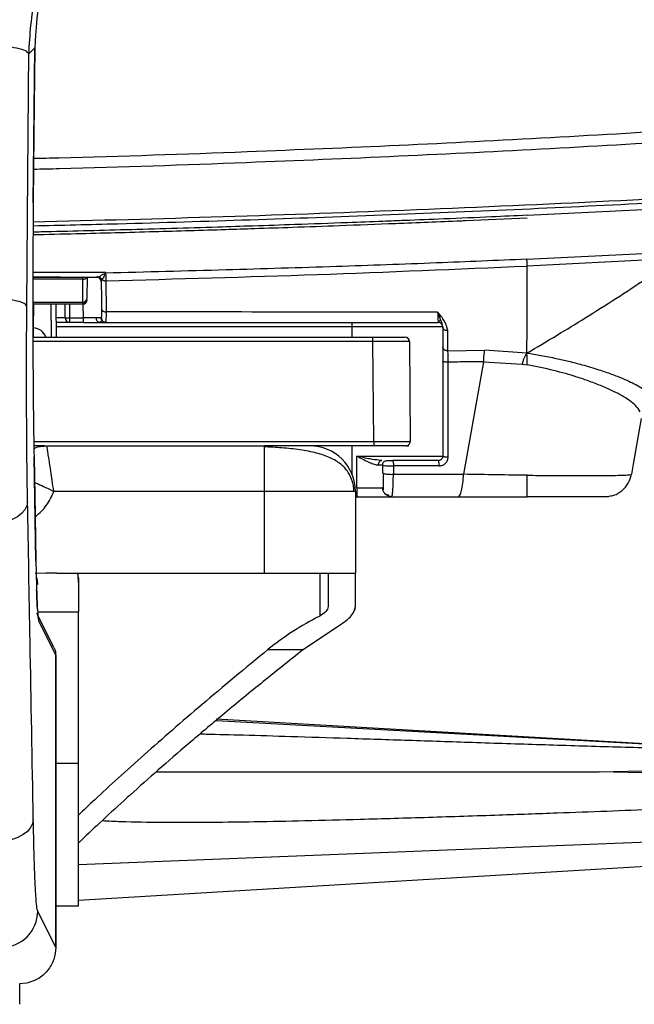
# Model space of a CAD drawing. Units: millimetres. Extents: x 1911 to 5760, y 990 to 3645.
# Drawn here: x 4560 to 4628, y 2724 to 2832 of the extents above; entities that cross this region are included whole.
import ezdxf

# ---------------------------------------------------------------- set-up
doc = ezdxf.new("R2010")
doc.units = ezdxf.units.MM

msp = doc.modelspace()

# ---------------------------------------------------------------- linework, layer by layer
at = {"color": 7, "linetype": 'Continuous', "lineweight": 25}
for p, q in [((4561.617, 2812.167), (4561.776, 2829.222)), ((4616.063, 2810.783), (4638.581, 2811.911)), ((4609.274, 2810.208), (4616.063, 2810.507)), ((4616.023, 2805.946), (4632.37, 2806.75)), ((4632.347, 2805.995), (4616.063, 2805.192)), ((4564.623, 2803.976), (4561.573, 2803.976)), ((4567.072, 2801.217), (4567.094, 2803.735)), ((4567.097, 2803.976), (4567.094, 2803.735)), ((4567.572, 2801.689), (4567.592, 2803.976)), ((4568.656, 2803.976), (4568.614, 2803.976)), ((4568.626, 2804.011), (4568.69, 2804.011)), ((4569.077, 2803.664), (4569.069, 2803.702)), ((4569.114, 2803.48), (4569.205, 2803.705)), ((4569.68, 2800.135), (4569.651, 2803.564)), ((4567.07, 2800.976), (4561.567, 2800.976)), ((4564.099, 2800.976), (4564.13, 2797.369)), ((4565.123, 2799.476), (4565.123, 2800.976)), ((4567.071, 2801.04), (4567.07, 2800.976)), ((4565.623, 2799.473), (4565.623, 2798.976)), ((4565.623, 2799.472), (4567.149, 2799.472)), ((4606.249, 2798.994), (4606.506, 2799.274)), ((4561.626, 2798.365), (4561.627, 2798.033)), ((4565.623, 2798.976), (4564.116, 2798.976)), ((4567.149, 2798.976), (4565.623, 2798.976)), ((4596.762, 2798.476), (4596.762, 2798.976)), ((4606.762, 2798.476), (4596.762, 2798.476)), ((4606.252, 2799.058), (4606.262, 2798.976)), ((4561.575, 2797.369), (4599.06, 2797.369)), ((4561.592, 2797.875), (4561.592, 2797.369)), ((4599.06, 2796.871), (4599.06, 2797.369)), ((4599.06, 2797.369), (4602.577, 2797.369)), ((4607.324, 2795.855), (4607.325, 2798.085)), ((4599.156, 2785.869), (4599.06, 2796.871)), ((4603.08, 2796.871), (4602.93, 2796.872)), ((4603.08, 2796.871), (4603.176, 2785.869)), ((4607.324, 2795.855), (4611.367, 2795.904)), ((4616.036, 2795.604), (4611.367, 2795.904)), ((4606.762, 2794.692), (4606.762, 2784.255)), ((4607.36, 2784.168), (4607.36, 2794.605)), ((4611.234, 2794.652), (4609.046, 2782.241)), ((4611.234, 2794.652), (4615.51, 2794.389)), ((4615.51, 2794.389), (4616.063, 2794.296)), ((4628.645, 2788.393), (4627.756, 2783.352)), ((4562.948, 2785.362), (4561.685, 2785.362)), ((4563.123, 2785.362), (4587.123, 2785.362)), ((4592.123, 2785.362), (4587.123, 2785.362)), ((4587.123, 2780.362), (4587.123, 2785.362)), ((4599.156, 2785.362), (4592.123, 2785.362)), ((4599.156, 2785.869), (4599.156, 2785.362)), ((4602.673, 2785.362), (4599.156, 2785.362)), ((4602.673, 2785.362), (4602.723, 2785.362)), ((4602.723, 2785.362), (4602.996, 2785.362)), ((4602.996, 2785.362), (4602.997, 2785.48)), ((4561.911, 2772.702), (4561.703, 2784.166)), ((4597.277, 2784.255), (4606.762, 2784.255)), ((4597.277, 2780.762), (4597.277, 2784.255)), ((4600.123, 2783.255), (4599.629, 2783.255)), ((4600.047, 2783.755), (4599.728, 2783.797)), ((4600.123, 2783.255), (4600.123, 2782.415)), ((4606.262, 2783.755), (4601.221, 2783.755)), ((4601.32, 2783.168), (4601.32, 2782.241)), ((4606.36, 2783.168), (4601.32, 2783.168)), ((4627.756, 2783.352), (4627.56, 2782.241)), ((4601.32, 2782.241), (4609.046, 2782.241)), ((4600.123, 2780.842), (4600.123, 2780.762)), ((4587.123, 2780.362), (4563.881, 2780.362)), ((4587.123, 2771.362), (4587.123, 2780.362)), ((4597.123, 2780.362), (4596.961, 2780.362)), ((4597.123, 2780.362), (4597.123, 2771.362)), ((4597.123, 2779.762), (4597.329, 2779.762)), ((4597.277, 2780.762), (4600.123, 2780.762)), ((4597.329, 2779.762), (4601.123, 2779.762)), ((4600.196, 2780.394), (4600.123, 2780.762)), ((4601.123, 2779.762), (4601.157, 2779.866)), ((4601.123, 2779.762), (4608.455, 2779.762)), ((4616.066, 2779.8), (4616.112, 2779.8)), ((4561.911, 2772.662), (4561.911, 2772.702)), ((4564.227, 2771.362), (4587.123, 2771.362)), ((4566.507, 2771.362), (4566.623, 2770.097)), ((4566.623, 2770.812), (4566.544, 2771.362)), ((4587.123, 2771.362), (4597.123, 2771.362)), ((4594.123, 2771.362), (4594.123, 2767.667)), ((4597.123, 2767.667), (4597.123, 2771.362)), ((4566.623, 2770.812), (4566.623, 2770.097)), ((4566.623, 2770.097), (4566.623, 2767.099)), ((4562.123, 2767.099), (4566.623, 2767.099)), ((4562.123, 2767.099), (4562.123, 2766.822)), ((4563.89, 2763.172), (4562.13, 2766.718)), ((4566.623, 2750.411), (4566.623, 2767.099)), ((4597.04, 2767.362), (4597.123, 2767.362)), ((4562.227, 2766.048), (4564.096, 2762.281)), ((4591.389, 2762.924), (4595.393, 2765.612)), ((4587.483, 2762.924), (4591.389, 2762.924)), ((4564.096, 2730.1), (4564.096, 2762.283)), ((4564.096, 2762.281), (4564.096, 2730.098)), ((4638.675, 2751.992), (4581.788, 2755.243)), ((4566.623, 2748.9), (4566.623, 2750.411)), ((4623.992, 2749.454), (4639.512, 2749.829)), ((4639.512, 2749.079), (4623.992, 2749.454)), ((4566.623, 2744.909), (4566.623, 2748.9)), ((4566.623, 2734.686), (4566.623, 2744.909)), ((4566.623, 2735.298), (4638.633, 2739.628)), ((4564.096, 2734.686), (4566.623, 2734.686)), ((4564.096, 2730.098), (4562.111, 2734.099)), ((4560.879, 2726.171), (4560.105, 2726.095)), ((4560.881, 2726.171), (4560.879, 2726.171))]:
    msp.add_line(p, q, dxfattribs=at)
at = {"color": 8, "linetype": 'Continuous', "lineweight": 25}
for p, q in [((4561.617, 2812.181), (4561.617, 2812.167)), ((4567.094, 2803.735), (4561.572, 2803.735)), ((4561.566, 2801.217), (4567.072, 2801.217)), ((4561.649, 2800.976), (4561.626, 2798.365)), ((4563.628, 2797.369), (4563.596, 2800.976)), ((4565.623, 2800.976), (4565.623, 2799.473)), ((4567.072, 2801.217), (4567.071, 2801.04)), ((4567.149, 2799.472), (4567.136, 2800.98)), ((4565.123, 2799.476), (4564.112, 2799.476)), ((4596.762, 2798.476), (4564.121, 2798.476)), ((4596.762, 2797.369), (4596.762, 2798.476)), ((4599.06, 2796.871), (4561.576, 2796.871)), ((4561.678, 2785.869), (4599.156, 2785.869)), ((4596.762, 2782.227), (4596.762, 2785.362)), ((4561.703, 2784.126), (4561.703, 2784.166)), ((4596.961, 2780.362), (4587.123, 2780.362)), ((4593.191, 2771.362), (4593.191, 2766.626)), ((4564.096, 2762.281), (4564.096, 2762.283)), ((4581.772, 2755.111), (4638.811, 2752.019)), ((4564.096, 2750.411), (4566.623, 2750.411)), ((4566.623, 2739.23), (4638.811, 2742.102)), ((4564.096, 2730.098), (4564.096, 2730.1))]:
    msp.add_line(p, q, dxfattribs=at)
at = {"color": 7, "linetype": 'Continuous', "lineweight": 25, "flags": 128}
for points in [[(4561.13, 2828.56), (4561.491, 2828.939), (4561.776, 2829.237)], [(4561.776, 2829.237), (4561.687, 2819.686), (4561.617, 2812.181)], [(4561.703, 2784.126), (4561.819, 2777.706), (4561.911, 2772.662)], [(4560.991, 2779.216), (4560.906, 2778.762), (4560.686, 2778.325), (4560.338, 2777.919), (4559.874, 2777.557), (4559.311, 2777.254), (4558.668, 2777.018), (4557.967, 2776.858), (4557.233, 2776.781)], [(4564.227, 2771.362), (4562.993, 2771.347), (4561.812, 2771.303)], [(4562.123, 2770.097), (4562.075, 2770.585), (4561.974, 2770.946)], [(4561.627, 2744.199), (4561.541, 2743.744), (4561.319, 2743.305), (4560.968, 2742.898), (4560.501, 2742.536), (4559.933, 2742.233), (4559.286, 2741.998), (4558.58, 2741.841), (4557.842, 2741.766)]]:
    msp.add_lwpolyline(points, dxfattribs=at)
at = {"color": 8, "linetype": 'Continuous', "lineweight": 25}
for centre, radius, start, end in [((4567.1, 2804.237), 0.503, 269.34658, 328.10712), ((4561.592, 2796.858), 1.508, 19.82516, 88.67432), ((4558.224, 2782.362), 6, 307.60207, 323.85871), ((4560.234, 2766.055), 1.994, 359.80149, 26.07867)]:
    msp.add_arc(centre, radius, start, end, dxfattribs=at)
at = {"color": 7, "linetype": 'Continuous', "lineweight": 25}
for centre, radius, start, end in [((4568.614, 2803.476), 0.5, 0.5, 90), ((4567.07, 2801.476), 0.5, 269.99999, 359.5), ((4567.084, 2801.705), 0.488, 268.57453, 358.06304), ((4565.499, 2814.051), 14.58, 268.52231, 270.48731), ((4565.623, 2799.476), 0.5, 180.00436, 270), ((4606.262, 2798.476), 0.5, 0, 90), ((4602.577, 2796.866), 0.503, 0.5, 90), ((4592.123, 2780.362), 5, 0, 90.00001), ((4602.673, 2785.864), 0.503, 270, 0.5), ((4558.224, 2782.362), 6, 323.85871, 340.52858), ((4602.163, 2780.513), 4.892, 177.07839, 188.82713), ((4558.108, 2734.116), 4.003, 270.06221, 359.76084)]:
    msp.add_arc(centre, radius, start, end, dxfattribs=at)
for points, knots in [([(4569.667, 2849.37), (4568.592, 2848.087), (4566.293, 2845.345), (4563.862, 2840.431), (4562.144, 2834.973), (4561.898, 2831.151), (4561.776, 2829.237)], [0, 0, 0, 0, 0.225891, 0.4830557, 0.7410444, 1, 1, 1, 1]), ([(4560.539, 2843.314), (4560.077, 2842.21), (4559.155, 2840.012), (4558.224, 2836.555), (4557.602, 2833.028), (4557.506, 2830.637), (4557.458, 2829.438)], [0, 0, 0, 0, 0.2511245, 0.4999528, 0.7491243, 1, 1, 1, 1]), ([(4561.13, 2828.56), (4561.261, 2830.677), (4561.524, 2834.911), (4563.055, 2838.848), (4563.821, 2840.816)], [0, 0, 0, 0, 0.5000546, 1, 1, 1, 1]), ([(4561.13, 2828.56), (4561.055, 2828.676), (4560.9, 2828.917), (4559.923, 2829.2), (4558.711, 2829.381), (4557.866, 2829.419), (4557.458, 2829.438)], [0, 0, 0, 0, 0.27156858, 0.5620931, 0.78842905, 1, 1, 1, 1]), ([(4560.91, 2800.746), (4560.951, 2805.938), (4561.024, 2815.209), (4561.098, 2824.48), (4561.13, 2828.56)], [0, 0, 0, 0, 0.5599844, 1, 1, 1, 1]), ([(4561.599, 2809.626), (4564.714, 2809.699), (4572.703, 2809.887), (4585.538, 2810.285), (4600.099, 2810.809), (4614.623, 2811.416), (4629.097, 2812.111), (4639.544, 2812.655), (4645.144, 2812.986), (4645.956, 2813.034)], [0, 0, 0, 0, 0.109863, 0.28183, 0.4539327, 0.626103, 0.7983222, 0.9707308, 1, 1, 1, 1]), ([(4561.617, 2812.181), (4561.602, 2810.375), (4561.574, 2806.761), (4561.562, 2801.187), (4561.575, 2795.396), (4561.618, 2789.514), (4561.674, 2785.92), (4561.703, 2784.126)], [0, 0, 0, 0, 0.1871473, 0.374427, 0.5602807, 0.7804784, 1, 1, 1, 1]), ([(4561.592, 2808.655), (4563.177, 2808.691), (4567.641, 2808.791), (4574.719, 2808.983), (4581.274, 2809.178), (4586.346, 2809.341), (4590.529, 2809.482), (4595.71, 2809.666), (4601.895, 2809.903), (4606.529, 2810.086), (4609.097, 2810.2), (4609.274, 2810.208)], [0, 0, 0, 0, 0.0993018, 0.2796817, 0.444217, 0.5111453, 0.5986839, 0.7074764, 0.8375163, 0.9887804, 1, 1, 1, 1]), ([(4616.023, 2805.946), (4612.71, 2805.802), (4605.725, 2805.501), (4594.675, 2805.114), (4582.521, 2804.739), (4574.034, 2804.521), (4569.61, 2804.407)], [0, 0, 0, 0, 0.2151034, 0.4534668, 0.7150971, 1, 1, 1, 1]), ([(4616.063, 2805.192), (4616.061, 2805.241), (4616.058, 2805.342), (4616.072, 2805.532), (4616.063, 2805.693), (4616.042, 2805.793), (4616.036, 2805.828), (4616.027, 2805.873), (4616.025, 2805.911), (4616.023, 2805.946)], [0, 0, 0, 0, 0.244624, 0.49909, 0.7543006, 0.8393047, 0.8649776, 0.8795117, 1, 1, 1, 1]), ([(4616.036, 2795.604), (4617.146, 2796.258), (4619.299, 2797.525), (4622.57, 2799.533), (4625.855, 2801.604), (4629.146, 2803.774), (4631.294, 2805.265), (4632.347, 2805.995)], [0, 0, 0, 0, 0.2012769, 0.3901264, 0.5965517, 0.8024368, 1, 1, 1, 1]), ([(4569.651, 2803.564), (4577.415, 2803.776), (4592.941, 2804.201), (4608.356, 2804.861), (4616.063, 2805.192)], [0, 0, 0, 0, 0.5000501, 1, 1, 1, 1]), ([(4616.036, 2795.604), (4616.048, 2797.085), (4616.073, 2800.146), (4616.066, 2803.474), (4616.063, 2805.192)], [0, 0, 0, 0, 0.4837571, 1, 1, 1, 1]), ([(4561.573, 2803.977), (4561.918, 2803.976), (4564.315, 2803.975), (4566.705, 2803.976), (4568.751, 2803.976)], [0, 0, 0, 0, 0.1439672, 1, 1, 1, 1]), ([(4567.138, 2803.976), (4567.133, 2803.976), (4567.1, 2803.976), (4567.098, 2803.976), (4567.097, 2803.976)], [0, 0, 0, 0, 0.15730808, 1, 1, 1, 1]), ([(4568.661, 2804.013), (4568.661, 2804.011), (4568.662, 2803.996), (4568.636, 2803.98), (4568.597, 2803.977), (4568.577, 2803.976)], [0, 0, 0, 0, 0.0578853, 0.5092603, 1, 1, 1, 1]), ([(4568.955, 2803.86), (4568.902, 2803.894), (4568.794, 2803.962), (4568.672, 2803.971), (4568.611, 2803.976)], [0, 0, 0, 0, 0.4931916, 1, 1, 1, 1]), ([(4569.609, 2804.407), (4569.574, 2804.386), (4569.471, 2804.327), (4569.287, 2804.252), (4569.086, 2804.143), (4568.958, 2804.04), (4568.848, 2803.987), (4568.785, 2803.98), (4568.751, 2803.976)], [0, 0, 0, 0, 0.1117123, 0.320371, 0.5418212, 0.7276384, 0.8529857, 1, 1, 1, 1]), ([(4568.751, 2803.976), (4568.798, 2803.972), (4568.891, 2803.965), (4569.021, 2803.903), (4569.115, 2803.822), (4569.174, 2803.754), (4569.198, 2803.718), (4569.206, 2803.705)], [0, 0, 0, 0, 0.2568176, 0.5190907, 0.7676092, 0.9208864, 1, 1, 1, 1]), ([(4568.805, 2803.988), (4568.816, 2803.983), (4568.837, 2803.975), (4568.868, 2803.963), (4568.883, 2803.958)], [0, 0, 0, 0, 0.51775203, 1, 1, 1, 1]), ([(4568.957, 2803.842), (4568.98, 2803.818), (4569.026, 2803.77), (4569.09, 2803.659), (4569.105, 2803.565), (4569.115, 2803.505)], [0, 0, 0, 0, 0.2624102, 0.519794, 1, 1, 1, 1]), ([(4569.61, 2804.406), (4569.588, 2804.371), (4569.529, 2804.273), (4569.439, 2804.08), (4569.344, 2803.9), (4569.262, 2803.766), (4569.225, 2803.726), (4569.206, 2803.705)], [0, 0, 0, 0, 0.1247646, 0.3408001, 0.6391056, 0.813774, 1, 1, 1, 1]), ([(4569.206, 2803.706), (4569.236, 2803.683), (4569.267, 2803.659), (4569.314, 2803.638), (4569.351, 2803.621), (4569.385, 2803.594), (4569.416, 2803.595), (4569.416, 2803.595), (4569.418, 2803.594), (4569.423, 2803.593), (4569.442, 2803.587), (4569.516, 2803.567), (4569.592, 2803.565), (4569.651, 2803.564)], [0, 0, 0, 0, 0.2717691, 0.2806533, 0.3470938, 0.5277364, 0.5278096, 0.5284184, 0.5300933, 0.5362896, 0.5602346, 0.6535303, 1, 1, 1, 1]), ([(4569.651, 2803.564), (4569.653, 2803.61), (4569.656, 2803.708), (4569.669, 2803.902), (4569.647, 2804.14), (4569.622, 2804.314), (4569.61, 2804.406)], [0, 0, 0, 0, 0.2084447, 0.443906, 0.7056868, 1, 1, 1, 1]), ([(4569.114, 2803.48), (4569.119, 2802.921), (4569.128, 2801.922), (4569.136, 2800.945), (4569.14, 2800.515)], [0, 0, 0, 0, 0.5599981, 1, 1, 1, 1]), ([(4560.91, 2800.746), (4560.849, 2800.85), (4560.721, 2801.065), (4559.865, 2801.349), (4558.632, 2801.557), (4557.656, 2801.602), (4557.185, 2801.623)], [0, 0, 0, 0, 0.24127578, 0.49999816, 0.75872263, 1, 1, 1, 1]), ([(4567.071, 2800.991), (4567.168, 2801.027), (4567.363, 2801.097), (4567.479, 2801.377), (4567.537, 2801.516)], [0, 0, 0, 0, 0.5035078, 1, 1, 1, 1]), ([(4560.991, 2779.216), (4560.973, 2780.383), (4560.935, 2782.713), (4560.899, 2786.65), (4560.879, 2791.021), (4560.879, 2795.798), (4560.9, 2799.098), (4560.91, 2800.746)], [0, 0, 0, 0, 0.1874854, 0.3745078, 0.5604371, 0.7804922, 1, 1, 1, 1]), ([(4569.14, 2800.515), (4569.148, 2800.464), (4569.16, 2800.386), (4569.228, 2800.294), (4569.299, 2800.231), (4569.387, 2800.182), (4569.513, 2800.138), (4569.614, 2800.136), (4569.68, 2800.135)], [0, 0, 0, 0, 0.2383989, 0.3676878, 0.499991, 0.632324, 0.7615966, 1, 1, 1, 1]), ([(4569.14, 2800.515), (4569.143, 2800.208), (4569.147, 2799.673), (4569.148, 2799.579), (4569.148, 2799.539)], [0, 0, 0, 0, 0.5721817, 1, 1, 1, 1]), ([(4568.563, 2799.47), (4568.365, 2799.47), (4568.063, 2799.47), (4567.557, 2799.471), (4567.287, 2799.471), (4567.149, 2799.472)], [0, 0, 0, 0, 0.4812212, 0.7361863, 1, 1, 1, 1]), ([(4567.149, 2798.976), (4567.149, 2798.983), (4567.149, 2798.998), (4567.149, 2799.113), (4567.149, 2799.276), (4567.149, 2799.407), (4567.149, 2799.472)], [0, 0, 0, 0, 0.24999653, 0.49999563, 0.75000986, 1, 1, 1, 1]), ([(4569.149, 2799.472), (4569.141, 2799.471), (4569.124, 2799.471), (4568.967, 2799.47), (4568.723, 2799.47), (4568.563, 2799.47)], [0, 0, 0, 0, 0.2608526, 0.5148344, 1, 1, 1, 1]), ([(4568.917, 2798.976), (4568.872, 2798.983), (4568.805, 2798.993), (4568.723, 2799.053), (4568.651, 2799.14), (4568.584, 2799.279), (4568.57, 2799.408), (4568.563, 2799.47)], [0, 0, 0, 0, 0.2425393, 0.3701756, 0.499273, 0.7577941, 1, 1, 1, 1]), ([(4569.258, 2799.121), (4569.218, 2799.175), (4569.158, 2799.255), (4569.118, 2799.381), (4569.113, 2799.444), (4569.111, 2799.475)], [0, 0, 0, 0, 0.51564921, 0.76521794, 1, 1, 1, 1]), ([(4569.649, 2798.976), (4569.584, 2798.983), (4569.454, 2798.998), (4569.289, 2799.113), (4569.173, 2799.276), (4569.157, 2799.407), (4569.149, 2799.472)], [0, 0, 0, 0, 0.2500019, 0.499989, 0.7499782, 1, 1, 1, 1]), ([(4569.649, 2798.976), (4569.656, 2799.029), (4569.67, 2799.134), (4569.677, 2799.801), (4569.68, 2800.135)], [0, 0, 0, 0, 0.49986423, 1, 1, 1, 1]), ([(4606.198, 2800.107), (4600.14, 2800.113), (4588.024, 2800.126), (4575.795, 2800.132), (4569.68, 2800.135)], [0, 0, 0, 0, 0.5000585, 1, 1, 1, 1]), ([(4607.325, 2798.085), (4607.222, 2798.443), (4607.014, 2799.161), (4606.471, 2799.791), (4606.198, 2800.107)], [0, 0, 0, 0, 0.498743, 1, 1, 1, 1]), ([(4606.198, 2800.107), (4606.198, 2800.107), (4606.199, 2800.106), (4606.199, 2800.105), (4606.2, 2800.102), (4606.205, 2800.087), (4606.329, 2799.725), (4606.572, 2799.19), (4606.666, 2798.823), (4606.704, 2798.673)], [0, 0, 0, 0, 0.0000491, 0.0004658, 0.0016718, 0.0063035, 0.0244468, 0.5999499, 1, 1, 1, 1]), ([(4567.149, 2798.976), (4567.48, 2798.976), (4568.142, 2798.976), (4568.659, 2798.976), (4568.917, 2798.976)], [0, 0, 0, 0, 0.5000012, 1, 1, 1, 1]), ([(4568.917, 2798.976), (4569.154, 2798.976), (4569.401, 2798.976), (4569.464, 2798.976), (4569.467, 2798.976)], [0, 0, 0, 0, 0.9588136, 1, 1, 1, 1]), ([(4568.942, 2799.12), (4569.063, 2799.077), (4569.313, 2798.989), (4569.506, 2798.98), (4569.606, 2798.976)], [0, 0, 0, 0, 0.4860673, 1, 1, 1, 1]), ([(4569.649, 2798.976), (4576.515, 2798.976), (4588.775, 2798.976), (4600.919, 2798.976), (4606.262, 2798.976)], [0, 0, 0, 0, 0.5600233, 1, 1, 1, 1]), ([(4606.762, 2798.477), (4606.762, 2798.465), (4606.762, 2798.429), (4606.762, 2798.309), (4606.762, 2797.938), (4606.762, 2797.225), (4606.762, 2796.61), (4606.762, 2796.254)], [0, 0, 0, 0, 0.01643214, 0.04861468, 0.16024246, 0.51403761, 1, 1, 1, 1]), ([(4607.325, 2798.085), (4607.262, 2798.084), (4607.164, 2798.082), (4607.04, 2798.119), (4606.952, 2798.162), (4606.877, 2798.219), (4606.83, 2798.279), (4606.799, 2798.326), (4606.775, 2798.369), (4606.762, 2798.416), (4606.762, 2798.451), (4606.762, 2798.463)], [0, 0, 0, 0, 0.2160796, 0.3335777, 0.454386, 0.5736235, 0.6911971, 0.7388793, 0.8225945, 0.9410611, 1, 1, 1, 1]), ([(4561.627, 2798.033), (4561.626, 2798.005), (4561.623, 2797.949), (4561.602, 2797.9), (4561.592, 2797.875)], [0, 0, 0, 0, 0.4926264, 1, 1, 1, 1]), ([(4603, 2796.871), (4603.009, 2796.917), (4603.025, 2797.01), (4602.984, 2797.147), (4602.897, 2797.265), (4602.806, 2797.311), (4602.761, 2797.334)], [0, 0, 0, 0, 0.2480629, 0.5008105, 0.7533369, 1, 1, 1, 1]), ([(4607.324, 2795.855), (4607.256, 2795.854), (4607.151, 2795.853), (4607.02, 2795.898), (4606.904, 2795.968), (4606.82, 2796.066), (4606.771, 2796.173), (4606.765, 2796.228), (4606.762, 2796.254)], [0, 0, 0, 0, 0.2413429, 0.36897626, 0.49816557, 0.75783336, 0.88322349, 1, 1, 1, 1]), ([(4606.762, 2796.254), (4606.762, 2796.04), (4606.762, 2795.613), (4606.762, 2794.999), (4606.762, 2794.692)], [0, 0, 0, 0, 0.501013, 1, 1, 1, 1]), ([(4607.36, 2794.605), (4607.359, 2794.728), (4607.357, 2794.973), (4607.349, 2795.31), (4607.338, 2795.615), (4607.329, 2795.775), (4607.324, 2795.855)], [0, 0, 0, 0, 0.2488736, 0.4981567, 0.7484731, 1, 1, 1, 1]), ([(4611.367, 2795.904), (4611.349, 2795.824), (4611.314, 2795.663), (4611.274, 2795.357), (4611.245, 2795.018), (4611.238, 2794.773), (4611.234, 2794.652)], [0, 0, 0, 0, 0.2477728, 0.4999962, 0.7522284, 1, 1, 1, 1]), ([(4616.036, 2795.604), (4615.982, 2795.528), (4615.875, 2795.374), (4615.731, 2795.078), (4615.605, 2794.748), (4615.542, 2794.508), (4615.51, 2794.389)], [0, 0, 0, 0, 0.2477471, 0.499967, 0.7522061, 1, 1, 1, 1]), ([(4616.036, 2795.604), (4616.55, 2795.522), (4617.666, 2795.345), (4619.197, 2795.034), (4620.712, 2794.688), (4622.31, 2794.272), (4623.901, 2793.794), (4625.39, 2793.282), (4626.88, 2792.696), (4628.28, 2792.031), (4629.372, 2791.309), (4630.032, 2790.613), (4630.048, 2790.168), (4630.056, 2789.938)], [0, 0, 0, 0, 0.0587551, 0.1273994, 0.1851941, 0.2515341, 0.3438235, 0.4215429, 0.5004693, 0.6275953, 0.7497368, 0.8706389, 1, 1, 1, 1]), ([(4616.063, 2794.296), (4616.066, 2794.542), (4616.072, 2795.063), (4616.048, 2795.417), (4616.036, 2795.604)], [0, 0, 0, 0, 0.4703594, 1, 1, 1, 1]), ([(4607.36, 2794.605), (4607.324, 2794.605), (4607.25, 2794.603), (4607.14, 2794.606), (4607.036, 2794.612), (4606.942, 2794.623), (4606.864, 2794.637), (4606.806, 2794.654), (4606.769, 2794.673), (4606.764, 2794.686), (4606.762, 2794.692)], [0, 0, 0, 0, 0.1250011, 0.2499999, 0.375002, 0.4999999, 0.625003, 0.7500002, 0.8749882, 1, 1, 1, 1]), ([(4611.234, 2794.652), (4610.511, 2794.641), (4609.219, 2794.622), (4607.928, 2794.611), (4607.36, 2794.605)], [0, 0, 0, 0, 0.5600012, 1, 1, 1, 1]), ([(4561.689, 2785.078), (4561.719, 2785.096), (4562.143, 2785.342), (4562.651, 2785.352), (4563.123, 2785.362)], [0, 0, 0, 0, 0.07093702, 1, 1, 1, 1]), ([(4563.881, 2780.362), (4563.822, 2780.768), (4563.714, 2781.525), (4563.537, 2782.742), (4563.376, 2783.775), (4563.254, 2784.556), (4563.151, 2785.191), (4563.134, 2785.295), (4563.123, 2785.362)], [0, 0, 0, 0, 0.1560818, 0.290729, 0.4949588, 0.6316068, 0.7614498, 1, 1, 1, 1]), ([(4596.962, 2780.319), (4596.955, 2780.506), (4596.942, 2780.885), (4596.774, 2781.646), (4596.342, 2782.554), (4595.503, 2783.436), (4594.334, 2784.125), (4592.829, 2784.623), (4591.029, 2784.957), (4589.04, 2785.169), (4587.721, 2785.241), (4587.072, 2785.277)], [0, 0, 0, 0, 0.0418866, 0.0852196, 0.1793744, 0.2877956, 0.4120268, 0.5507296, 0.699783, 0.8523755, 1, 1, 1, 1]), ([(4599.156, 2785.869), (4599.683, 2785.869), (4600.736, 2785.871), (4602.065, 2785.871), (4602.994, 2785.871), (4603.115, 2785.869), (4603.176, 2785.869)], [0, 0, 0, 0, 0.2500018, 0.5000001, 0.7499984, 1, 1, 1, 1]), ([(4597.277, 2784.255), (4597.539, 2784.119), (4598.024, 2783.869), (4598.67, 2783.551), (4599.219, 2783.327), (4599.493, 2783.279), (4599.629, 2783.255)], [0, 0, 0, 0, 0.2943944, 0.5461196, 0.7746995, 1, 1, 1, 1]), ([(4606.762, 2784.255), (4606.76, 2784.221), (4606.756, 2784.155), (4606.725, 2784.059), (4606.679, 2783.973), (4606.617, 2783.899), (4606.543, 2783.838), (4606.458, 2783.791), (4606.362, 2783.76), (4606.296, 2783.757), (4606.262, 2783.755)], [0, 0, 0, 0, 0.13219877, 0.25846902, 0.37988367, 0.49767055, 0.61394798, 0.73575136, 0.8641415, 1, 1, 1, 1]), ([(4606.36, 2783.168), (4606.49, 2783.182), (4606.686, 2783.203), (4606.918, 2783.33), (4607.072, 2783.456), (4607.197, 2783.609), (4607.324, 2783.841), (4607.346, 2784.037), (4607.36, 2784.168)], [0, 0, 0, 0, 0.2499604, 0.3754704, 0.5002705, 0.62541, 0.7505963, 1, 1, 1, 1]), ([(4606.762, 2784.255), (4606.764, 2784.248), (4606.769, 2784.235), (4606.806, 2784.216), (4606.864, 2784.2), (4606.942, 2784.186), (4607.036, 2784.175), (4607.14, 2784.168), (4607.25, 2784.165), (4607.324, 2784.167), (4607.36, 2784.168)], [0, 0, 0, 0, 0.1249905, 0.2499955, 0.374999, 0.4999989, 0.6249981, 0.7500013, 0.8749992, 1, 1, 1, 1]), ([(4600.047, 2783.755), (4599.992, 2783.747), (4599.883, 2783.732), (4599.745, 2783.616), (4599.648, 2783.451), (4599.636, 2783.32), (4599.629, 2783.255)], [0, 0, 0, 0, 0.2499946, 0.5000022, 0.7500117, 1, 1, 1, 1]), ([(4600.123, 2783.255), (4600.13, 2783.32), (4600.145, 2783.451), (4600.261, 2783.616), (4600.426, 2783.732), (4600.557, 2783.747), (4600.623, 2783.755)], [0, 0, 0, 0, 0.2499903, 0.4999936, 0.7500022, 1, 1, 1, 1]), ([(4600.123, 2783.255), (4600.13, 2783.246), (4600.143, 2783.231), (4600.259, 2783.207), (4600.44, 2783.188), (4600.672, 2783.175), (4600.884, 2783.168), (4601.104, 2783.165), (4601.248, 2783.167), (4601.32, 2783.168)], [0, 0, 0, 0, 0.15418573, 0.28873685, 0.49789317, 0.62704749, 0.75375672, 0.8780593, 1, 1, 1, 1]), ([(4600.623, 2783.755), (4600.632, 2783.755), (4600.646, 2783.755), (4600.727, 2783.755), (4600.806, 2783.755), (4600.898, 2783.755), (4601, 2783.755), (4601.109, 2783.755), (4601.183, 2783.755), (4601.221, 2783.755)], [0, 0, 0, 0, 0.2549225, 0.3752095, 0.5042077, 0.6294357, 0.7512019, 0.8689285, 1, 1, 1, 1]), ([(4601.221, 2783.755), (4601.229, 2783.752), (4601.243, 2783.748), (4601.264, 2783.711), (4601.283, 2783.654), (4601.298, 2783.579), (4601.311, 2783.487), (4601.319, 2783.385), (4601.322, 2783.276), (4601.321, 2783.204), (4601.32, 2783.168)], [0, 0, 0, 0, 0.12500741, 0.25000195, 0.37500663, 0.50000842, 0.62500238, 0.75001503, 0.87500253, 1, 1, 1, 1]), ([(4606.36, 2783.168), (4606.361, 2783.204), (4606.363, 2783.276), (4606.359, 2783.385), (4606.351, 2783.487), (4606.339, 2783.579), (4606.323, 2783.654), (4606.304, 2783.711), (4606.284, 2783.748), (4606.269, 2783.752), (4606.262, 2783.755)], [0, 0, 0, 0, 0.12499751, 0.24998516, 0.37499796, 0.49999113, 0.62499307, 0.74999936, 0.87499244, 1, 1, 1, 1]), ([(4600.123, 2782.415), (4600.127, 2782.402), (4600.134, 2782.377), (4600.186, 2782.354), (4600.211, 2782.343)], [0, 0, 0, 0, 0.5288547, 1, 1, 1, 1]), ([(4600.209, 2782.343), (4600.208, 2782.136), (4600.208, 2781.724), (4600.206, 2781.194), (4600.203, 2780.765), (4600.2, 2780.601), (4600.199, 2780.519)], [0, 0, 0, 0, 0.2519609, 0.5022627, 0.7517368, 1, 1, 1, 1]), ([(4608.455, 2779.762), (4608.525, 2779.798), (4608.664, 2779.869), (4608.847, 2780.422), (4608.988, 2781.227), (4609.026, 2781.903), (4609.046, 2782.241)], [0, 0, 0, 0, 0.249999, 0.5000001, 0.7499995, 1, 1, 1, 1]), ([(4616.063, 2782.137), (4614.966, 2782.151), (4612.736, 2782.178), (4610.289, 2782.22), (4609.046, 2782.241)], [0, 0, 0, 0, 0.49188804, 1, 1, 1, 1]), ([(4616.063, 2779.762), (4616.062, 2779.801), (4616.06, 2779.872), (4616.063, 2780.431), (4616.063, 2781.189), (4616.063, 2781.832), (4616.063, 2782.137)], [0, 0, 0, 0, 0.2973846, 0.5505398, 0.7864707, 1, 1, 1, 1]), ([(4616.063, 2782.137), (4616.917, 2782.128), (4618.617, 2782.111), (4620.874, 2782.098), (4622.864, 2782.095), (4624.535, 2782.103), (4625.87, 2782.122), (4626.826, 2782.152), (4627.438, 2782.191), (4627.519, 2782.224), (4627.56, 2782.241)], [0, 0, 0, 0, 0.12563585, 0.24986734, 0.37502606, 0.50039217, 0.62466775, 0.75069875, 0.87360845, 1, 1, 1, 1]), ([(4625.074, 2779.845), (4625.263, 2779.868), (4625.799, 2779.933), (4626.567, 2780.428), (4627.274, 2781.226), (4627.464, 2781.903), (4627.56, 2782.241)], [0, 0, 0, 0, 0.1533063, 0.4355363, 0.7177675, 1, 1, 1, 1]), ([(4600.193, 2780.394), (4600.223, 2780.332), (4600.284, 2780.206), (4600.427, 2780.071), (4600.604, 2779.986), (4600.74, 2779.986), (4600.809, 2779.985)], [0, 0, 0, 0, 0.2347838, 0.4817178, 0.7379205, 1, 1, 1, 1]), ([(4600.428, 2780.083), (4600.482, 2780.038), (4600.59, 2779.948), (4600.779, 2779.86), (4600.973, 2779.81), (4601.103, 2779.808), (4601.166, 2779.807)], [0, 0, 0, 0, 0.26347148, 0.52135016, 0.76779227, 1, 1, 1, 1]), ([(4608.455, 2779.762), (4609.965, 2779.762), (4612.667, 2779.762), (4615.023, 2779.762), (4616.063, 2779.762)], [0, 0, 0, 0, 0.5588189, 1, 1, 1, 1]), ([(4624.605, 2779.762), (4624.544, 2779.762), (4624.422, 2779.762), (4623.44, 2779.762), (4621.794, 2779.762), (4619.391, 2779.762), (4617.171, 2779.762), (4616.063, 2779.762)], [0, 0, 0, 0, 0.1866529, 0.3732368, 0.5601083, 0.7805055, 1, 1, 1, 1]), ([(4616.112, 2779.8), (4616.857, 2779.8), (4618.286, 2779.799), (4620.074, 2779.799), (4621.682, 2779.799), (4623.078, 2779.799), (4624.177, 2779.799), (4624.931, 2779.8), (4625.031, 2779.8), (4625.082, 2779.8)], [0, 0, 0, 0, 0.1341744, 0.2573585, 0.3893064, 0.5289378, 0.6780565, 0.8345722, 1, 1, 1, 1]), ([(4561.627, 2744.199), (4561.509, 2750.737), (4561.297, 2762.412), (4561.085, 2774.081), (4560.991, 2779.216)], [0, 0, 0, 0, 0.5599999, 1, 1, 1, 1]), ([(4561.911, 2772.662), (4561.931, 2771.573), (4561.954, 2770.364), (4561.986, 2769.584), (4561.989, 2769.507)], [0, 0, 0, 0, 0.901486, 1, 1, 1, 1]), ([(4562.084, 2767.352), (4562.078, 2767.456), (4562.056, 2767.794), (4562.016, 2768.807), (4561.989, 2769.507)], [0, 0, 0, 0, 0.3079417, 1, 1, 1, 1]), ([(4594.123, 2767.667), (4594.08, 2767.483), (4593.996, 2767.119), (4593.458, 2766.789), (4593.191, 2766.626)], [0, 0, 0, 0, 0.5043659, 1, 1, 1, 1]), ([(4595.393, 2765.612), (4595.888, 2765.949), (4596.883, 2766.625), (4597.043, 2767.319), (4597.123, 2767.667)], [0, 0, 0, 0, 0.4983612, 1, 1, 1, 1]), ([(4593.191, 2766.626), (4592.185, 2766.084), (4590.188, 2765.008), (4588.38, 2763.615), (4587.483, 2762.924)], [0, 0, 0, 0, 0.50383338, 1, 1, 1, 1]), ([(4563.878, 2763.173), (4563.905, 2763.123), (4564.055, 2762.852), (4564.077, 2762.537), (4564.096, 2762.281)], [0, 0, 0, 0, 0.1851757, 1, 1, 1, 1]), ([(4587.483, 2762.924), (4585.009, 2760.88), (4580.122, 2756.842), (4573.818, 2751.335), (4569.296, 2747.257), (4567.202, 2745.249), (4566.623, 2744.693)], [0, 0, 0, 0, 0.3032058, 0.5991244, 0.889012, 1, 1, 1, 1]), ([(4591.389, 2762.924), (4589.802, 2761.664), (4586.709, 2759.207), (4582.522, 2755.758), (4578.76, 2752.58), (4575.374, 2749.647), (4572.309, 2746.925), (4569.596, 2744.443), (4567.688, 2742.661), (4566.809, 2741.8), (4566.623, 2741.617)], [0, 0, 0, 0, 0.1552197, 0.3026153, 0.4422288, 0.5773928, 0.7109023, 0.840455, 0.9661276, 1, 1, 1, 1]), ([(4575.17, 2749.454), (4581.452, 2749.453), (4597.726, 2749.451), (4614, 2749.453), (4623.992, 2749.454)], [0, 0, 0, 0, 0.3860316, 1, 1, 1, 1]), ([(4562.111, 2734.099), (4562.075, 2734.238), (4562.002, 2734.516), (4561.9, 2735.769), (4561.799, 2737.718), (4561.704, 2740.457), (4561.653, 2742.953), (4561.627, 2744.199)], [0, 0, 0, 0, 0.1876116, 0.374475, 0.5604396, 0.7804827, 1, 1, 1, 1]), ([(4564.096, 2730.098), (4564.052, 2729.652), (4563.963, 2728.734), (4563.249, 2727.513), (4562.192, 2726.568), (4561.31, 2726.302), (4560.879, 2726.171)], [0, 0, 0, 0, 0.243034, 0.5007366, 0.7555921, 1, 1, 1, 1]), ([(4560.123, 2723.838), (4560.123, 2724.37), (4560.123, 2725.176), (4560.123, 2725.861), (4560.123, 2726.094)], [0, 0, 0, 0, 0.6607893, 1, 1, 1, 1])]:
    msp.add_open_spline(points, degree=3, knots=knots, dxfattribs=at)
at = {"color": 8, "linetype": 'Continuous', "lineweight": 25}
for points, knots in [([(4561.663, 2817.062), (4562.592, 2817.083), (4570.453, 2817.258), (4583.884, 2817.738), (4601.946, 2818.487), (4618.65, 2819.337), (4635.309, 2820.329), (4646.359, 2821.099), (4651.885, 2821.483)], [0, 0, 0, 0, 0.03060635, 0.25902134, 0.44407011, 0.62911912, 0.81455987, 1, 1, 1, 1]), ([(4651.802, 2820.184), (4646.291, 2819.81), (4635.27, 2819.062), (4618.631, 2818.096), (4601.924, 2817.256), (4583.872, 2816.513), (4570.444, 2816.033), (4562.596, 2815.855), (4561.651, 2815.834)], [0, 0, 0, 0, 0.1851041, 0.3702084, 0.5557066, 0.7412044, 0.9688434, 1, 1, 1, 1]), ([(4561.602, 2810.057), (4568.587, 2810.24), (4582.708, 2810.608), (4603.867, 2811.39), (4625.089, 2812.327), (4639.131, 2813.096), (4646.151, 2813.48)], [0, 0, 0, 0, 0.2460257, 0.4973533, 0.7486766, 1, 1, 1, 1]), ([(4616.063, 2810.783), (4614.758, 2810.724), (4611.696, 2810.586), (4607.203, 2810.392), (4603.206, 2810.228), (4599.67, 2810.09), (4595.626, 2809.936), (4590.86, 2809.766), (4586.084, 2809.605), (4579.873, 2809.406), (4572.078, 2809.182), (4565.295, 2809.004), (4561.888, 2808.931), (4561.594, 2808.925)], [0, 0, 0, 0, 0.07224696, 0.16959184, 0.24848948, 0.29301808, 0.36481546, 0.47160767, 0.55565575, 0.62775809, 0.81332776, 0.98389712, 1, 1, 1, 1]), ([(4569.61, 2804.481), (4567.339, 2804.481), (4564.662, 2804.48), (4561.981, 2804.48), (4561.574, 2804.48)], [0, 0, 0, 0, 0.8480607, 1, 1, 1, 1]), ([(4606.198, 2800.107), (4606.208, 2799.773), (4606.224, 2799.2), (4606.244, 2799.1), (4606.252, 2799.058)], [0, 0, 0, 0, 0.5819847, 1, 1, 1, 1]), ([(4602.93, 2796.872), (4602.893, 2796.872), (4602.782, 2796.873), (4601.957, 2796.873), (4600.643, 2796.873), (4599.588, 2796.871), (4599.06, 2796.871)], [0, 0, 0, 0, 0.1456497, 0.430432, 0.7152136, 1, 1, 1, 1]), ([(4628.535, 2789.119), (4628.386, 2789.356), (4628.133, 2789.762), (4627.396, 2790.352), (4626.586, 2790.868), (4625.576, 2791.399), (4624.38, 2791.936), (4623.015, 2792.467), (4621.27, 2793.058), (4619.028, 2793.713), (4617.055, 2794.101), (4616.063, 2794.296)], [0, 0, 0, 0, 0.1403679, 0.2395701, 0.3352679, 0.4274822, 0.5292149, 0.6247192, 0.714052, 0.85623, 1, 1, 1, 1]), ([(4599.728, 2783.797), (4599.41, 2783.833), (4598.664, 2783.917), (4597.783, 2784.132), (4597.277, 2784.255)], [0, 0, 0, 0, 0.4255455, 1, 1, 1, 1]), ([(4600.211, 2782.343), (4600.214, 2782.342), (4600.24, 2782.328), (4600.331, 2782.305), (4600.483, 2782.277), (4600.671, 2782.255), (4600.879, 2782.242), (4601.1, 2782.236), (4601.247, 2782.239), (4601.32, 2782.241)], [0, 0, 0, 0, 0.01786353, 0.18155629, 0.34525027, 0.50893636, 0.67262253, 0.83631011, 1, 1, 1, 1]), ([(4601.157, 2779.866), (4601.173, 2779.897), (4601.208, 2779.967), (4601.255, 2780.471), (4601.302, 2781.23), (4601.314, 2781.912), (4601.32, 2782.241)], [0, 0, 0, 0, 0.1881293, 0.4269916, 0.7236213, 1, 1, 1, 1]), ([(4561.755, 2781.324), (4561.883, 2781.276), (4562.511, 2781.042), (4563.274, 2780.663), (4563.881, 2780.362)], [0, 0, 0, 0, 0.2040031, 1, 1, 1, 1]), ([(4561.989, 2769.507), (4562.014, 2768.817), (4562.062, 2767.518), (4562.144, 2766.404), (4562.199, 2766.167), (4562.227, 2766.048)], [0, 0, 0, 0, 0.3613207, 0.6794647, 1, 1, 1, 1]), ([(4580.023, 2753.634), (4580.229, 2753.63), (4581.802, 2753.599), (4585.133, 2753.506), (4590.326, 2753.356), (4596.405, 2753.16), (4603.075, 2752.939), (4610.19, 2752.702), (4617.543, 2752.462), (4624.994, 2752.234), (4632.331, 2752.027), (4637.177, 2751.914), (4639.577, 2751.858)], [0, 0, 0, 0, 0.0103926, 0.0792337, 0.1677322, 0.2719618, 0.3854431, 0.5036791, 0.6303804, 0.7558582, 0.8790635, 1, 1, 1, 1]), ([(4569.226, 2744.086), (4569.904, 2744.051), (4572.104, 2743.939), (4576.136, 2743.894), (4581.036, 2743.9), (4586.277, 2743.973), (4591.723, 2744.08), (4598.128, 2744.243), (4605.268, 2744.455), (4612.504, 2744.692), (4619.064, 2744.924), (4624.8, 2745.136), (4630.054, 2745.335), (4634.961, 2745.526), (4638.093, 2745.65), (4639.577, 2745.709)], [0, 0, 0, 0, 0.0289724, 0.0939067, 0.1718968, 0.2378785, 0.317367, 0.40408, 0.5109663, 0.6218173, 0.7126653, 0.7906834, 0.8664303, 0.9367132, 1, 1, 1, 1])]:
    msp.add_open_spline(points, degree=3, knots=knots, dxfattribs=at)

doc.saveas('drawing.dxf')
